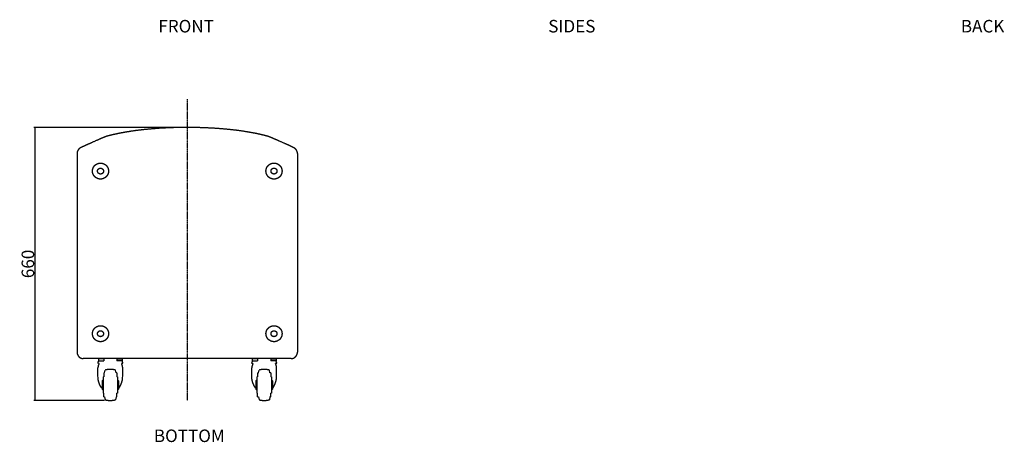
# Model space of a CAD drawing. Extents: x -1572 to 1022, y -1726 to 1003.
# Drawn here: x -1572 to 811, y -1726 to -704 of the extents above; entities that cross this region are included whole.
import ezdxf

# ---------------------------------------------------------------- set-up
doc = ezdxf.new("R2010")
doc.units = 0
doc.header["$LTSCALE"] = 25.4
doc.header["$PDMODE"] = 1
doc.header["$PDSIZE"] = -2
doc.linetypes.add('CENTER', pattern=[0.04, 0.025, -0.005, 0.005, -0.005])
doc.layers.get('0').update_dxf_attribs({"linetype": 'CONTINUOUS'})
doc.layers.get('DEFPOINTS').update_dxf_attribs({"linetype": 'CONTINUOUS'})
for name, color, linetype in [('CL', 7, 'CENTER'), ('DATA', 7, 'CONTINUOUS'), ('DIM', 7, 'CONTINUOUS')]:
    doc.layers.add(name, color=color, linetype=linetype)
doc.styles.add('ARIAL', font='txt', dxfattribs={"bigfont": 'Arial'})
doc.dimstyles.new('BT', dxfattribs={"dimtxt": 30.31684, "dimasz": 0.999939, "dimexe": 2, "dimexo": 15, "dimgap": 1, "dimtad": 1, "dimdec": 0, "dimtxsty": 'ARIAL', "dimblk": 'VW_EMPTYARROW', "dimblk1": 'VW_EMPTYARROW', "dimblk2": 'VW_EMPTYARROW', "dimcen": 0, "dimazin": 3, "dimtfac": 1, "dimtdec": 0, "dimtix": 1, "dimtofl": 0, "dimtmove": 0, "dimatfit": 3, "dimtolj": 1})

# ---------------------------------------------------------------- blocks, each defined once
blk = doc.blocks.new('____-2-1')
at = {"layer": 'DATA', "color": 0}
for p, q in [((-1166.2, -964.5), (-1166.2, -964.5)), ((-1360.6, -985.7), (-1363, -986.5)), ((-969.6, -986.5), (-971.9, -985.7)), ((-1432.9, -1027.2), (-1432.9, -1508.2)), ((-899.6, -1027.2), (-899.6, -1508.2)), ((-914.6, -1523.2), (-1417.9, -1523.2)), ((-1381.5, -1523.6), (-1381.5, -1528.6)), ((-1368.5, -1523.6), (-1381.5, -1523.6)), ((-1379, -1523.2), (-1379, -1523.6)), ((-1371, -1523.2), (-1371, -1523.6)), ((-1368.5, -1523.6), (-1368.5, -1528.6)), ((-1336.5, -1523.6), (-1336.5, -1528.6)), ((-1336.5, -1523.6), (-1323.5, -1523.6)), ((-1334, -1523.2), (-1334, -1523.6)), ((-1326, -1523.2), (-1326, -1523.6)), ((-1323.5, -1523.6), (-1323.5, -1528.6)), ((-1009, -1523.6), (-1009, -1528.6)), ((-996, -1523.6), (-1009, -1523.6)), ((-1006.5, -1523.2), (-1006.5, -1523.6)), ((-998.5, -1523.2), (-998.5, -1523.6)), ((-996, -1523.6), (-996, -1528.6)), ((-964, -1523.6), (-964, -1528.6)), ((-964, -1523.6), (-951, -1523.6)), ((-961.5, -1523.2), (-961.5, -1523.6)), ((-953.5, -1523.2), (-953.5, -1523.6)), ((-951, -1523.6), (-951, -1528.6)), ((-914.6, -1523.2), (-914.6, -1523.2)), ((-1380.5, -1535.1), (-1383, -1534.7)), ((-1382.6, -1564.6), (-1382.6, -1546.1)), ((-1381.5, -1528.6), (-1368.5, -1528.6)), ((-1380.5, -1535.1), (-1379.6, -1535.1)), ((-1323.5, -1528.6), (-1336.5, -1528.6)), ((-1324.4, -1535.1), (-1325.3, -1535.1)), ((-1324.4, -1535.1), (-1322, -1534.7)), ((-1322.3, -1564.6), (-1322.3, -1546.1)), ((-1008.1, -1535.1), (-1010.5, -1534.7)), ((-1010.2, -1564.6), (-1010.2, -1546.1)), ((-1009, -1528.6), (-996, -1528.6)), ((-1008.1, -1535.1), (-1007.2, -1535.1)), ((-951, -1528.6), (-964, -1528.6)), ((-952, -1535.1), (-952.9, -1535.1)), ((-952, -1535.1), (-949.5, -1534.7)), ((-949.9, -1564.6), (-949.9, -1546.1)), ((-1382.2, -1571), (-1382.6, -1564.6)), ((-1370, -1567.1), (-1370, -1607.1)), ((-1370, -1567.1), (-1368.5, -1567.1)), ((-1368.5, -1558.1), (-1368.5, -1567.1)), ((-1368.5, -1558.1), (-1366.5, -1558.1)), ((-1366.5, -1558.1), (-1365, -1551.3)), ((-1338.5, -1558.1), (-1340, -1551.3)), ((-1336.5, -1558.1), (-1338.5, -1558.1)), ((-1336.5, -1558.1), (-1336.5, -1567.1)), ((-1335, -1567.1), (-1336.5, -1567.1)), ((-1335, -1567.1), (-1335, -1607.1)), ((-1322.7, -1571), (-1322.3, -1564.6)), ((-1009.8, -1571), (-1010.2, -1564.6)), ((-997.5, -1567.1), (-997.5, -1607.1)), ((-997.5, -1567.1), (-996, -1567.1)), ((-996, -1558.1), (-996, -1567.1)), ((-996, -1558.1), (-994, -1558.1)), ((-994, -1558.1), (-992.5, -1551.3)), ((-966, -1558.1), (-967.5, -1551.3)), ((-964, -1558.1), (-966, -1558.1)), ((-964, -1558.1), (-964, -1567.1)), ((-962.5, -1567.1), (-964, -1567.1)), ((-962.5, -1567.1), (-962.5, -1607.1)), ((-950.3, -1571), (-949.9, -1564.6)), ((-1372.5, -1577.1), (-1370, -1574.6)), ((-1372.5, -1577.1), (-1372.5, -1597.1)), ((-1332.5, -1577.1), (-1335, -1574.6)), ((-1332.5, -1577.1), (-1332.5, -1597.1)), ((-1000, -1577.1), (-997.5, -1574.6)), ((-1000, -1577.1), (-1000, -1597.1)), ((-960, -1577.1), (-962.5, -1574.6)), ((-960, -1577.1), (-960, -1597.1)), ((-1372.5, -1597.1), (-1370, -1599.6)), ((-1370, -1607.1), (-1368.5, -1607.1)), ((-1368.5, -1616.1), (-1368.5, -1607.1)), ((-1368.5, -1616.1), (-1366.5, -1616.1)), ((-1366.5, -1616.1), (-1365, -1622.8)), ((-1338.5, -1616.1), (-1340, -1622.8)), ((-1336.5, -1616.1), (-1338.5, -1616.1)), ((-1335, -1607.1), (-1336.5, -1607.1)), ((-1336.5, -1616.1), (-1336.5, -1607.1)), ((-1332.5, -1597.1), (-1335, -1599.6)), ((-1000, -1597.1), (-997.5, -1599.6)), ((-997.5, -1607.1), (-996, -1607.1)), ((-996, -1616.1), (-996, -1607.1)), ((-996, -1616.1), (-994, -1616.1)), ((-994, -1616.1), (-992.5, -1622.8)), ((-966, -1616.1), (-967.5, -1622.8)), ((-964, -1616.1), (-966, -1616.1)), ((-962.5, -1607.1), (-964, -1607.1)), ((-964, -1616.1), (-964, -1607.1)), ((-960, -1597.1), (-962.5, -1599.6))]:
    blk.add_line(p, q, dxfattribs=at)
for points, knots in [([(-971.9, -985.7), (-973.7, -985.2), (-979.3, -983.8), (-986.8, -981.9), (-994.6, -980.2), (-1002.7, -978.5), (-1015.1, -976.2), (-1032.3, -973.4), (-1050.2, -971), (-1068.7, -969), (-1087.6, -967.4), (-1106.9, -966.1), (-1126.6, -965.2), (-1146.4, -964.6), (-1176.2, -964.3), (-1205.9, -965.2), (-1225.6, -966.1), (-1244.9, -967.4), (-1263.8, -969), (-1277.7, -970.5), (-1291.3, -972.2), (-1304.6, -974.1), (-1317.4, -976.2), (-1329.8, -978.5), (-1337.9, -980.2), (-1345.7, -981.9), (-1353.2, -983.8), (-1356.9, -984.8), (-1358.8, -985.2), (-1360.6, -985.7)], [0, 0, 0, 1, 2, 3, 4, 5, 6, 7, 8, 9, 10, 11, 12, 13, 14, 15, 16, 17, 18, 19, 20, 21, 22, 23, 24, 25, 26, 26, 27, 27, 27]), ([(-1362.9, -986.5), (-1364.2, -987), (-1366.6, -987.9), (-1369.4, -989.1), (-1372.5, -990.3), (-1375.7, -991.7), (-1379, -993.1), (-1384.2, -995.3), (-1393.9, -999.5), (-1401.9, -1003.1), (-1407, -1005.4), (-1412, -1007.7), (-1415.2, -1009.2), (-1418.1, -1010.6), (-1420.9, -1011.9), (-1423.2, -1013.1), (-1424.1, -1013.5), (-1424.3, -1013.6), (-1424.4, -1013.7)], [0, 0, 0, 1, 2, 3, 4, 5, 6, 7, 8, 9, 10, 11, 12, 13, 14, 15, 15, 16, 16, 16]), ([(-1360.6, -985.7), (-1360.6, -985.7), (-1361.8, -986), (-1362.9, -986.4), (-1362.9, -986.5), (-1362.9, -986.5)], [0, 0, 0, 1, 2, 2, 3, 3, 3]), ([(-969.5, -986.5), (-969.6, -986.5), (-970.7, -986), (-971.9, -985.7), (-971.9, -985.7), (-971.9, -985.7)], [0, 0, 0, 1, 2, 2, 3, 3, 3]), ([(-908.1, -1013.7), (-909.3, -1013.1), (-911.6, -1011.9), (-914.4, -1010.6), (-917.3, -1009.2), (-920.5, -1007.7), (-923.7, -1006.2), (-928.9, -1003.9), (-938.6, -999.5), (-946.6, -996), (-951.8, -993.8), (-956.8, -991.7), (-960, -990.3), (-963, -989.1), (-965.9, -987.9), (-968.3, -987), (-969.2, -986.6), (-969.4, -986.5), (-969.5, -986.5)], [0, 0, 0, 1, 2, 3, 4, 5, 6, 7, 8, 9, 10, 11, 12, 13, 14, 15, 15, 16, 16, 16]), ([(-1424.4, -1013.7), (-1424.8, -1013.8), (-1425.3, -1014.1), (-1425.8, -1014.3), (-1426.2, -1014.6), (-1426.6, -1014.9), (-1427.1, -1015.2), (-1427.5, -1015.6), (-1427.9, -1015.9), (-1428.3, -1016.3), (-1428.6, -1016.7), (-1429, -1017.1), (-1429.4, -1017.5), (-1429.7, -1017.9), (-1430, -1018.3), (-1430.4, -1018.8), (-1430.7, -1019.3), (-1430.9, -1019.7), (-1431.2, -1020.2), (-1431.4, -1020.7), (-1431.7, -1021.2), (-1431.9, -1021.7), (-1432.1, -1022.2), (-1432.3, -1022.7), (-1432.4, -1023.2), (-1432.6, -1023.7), (-1432.7, -1024.3), (-1432.8, -1024.8), (-1432.8, -1025.3), (-1432.9, -1025.8), (-1432.9, -1026.3), (-1432.9, -1026.8), (-1432.9, -1027.1), (-1432.9, -1027.1), (-1432.9, -1027.2)], [0, 0, 0, 1, 2, 3, 4, 5, 6, 7, 8, 9, 10, 11, 12, 13, 14, 15, 16, 17, 18, 19, 20, 21, 22, 23, 24, 25, 26, 27, 28, 29, 30, 31, 31, 32, 32, 32]), ([(-899.6, -1027.2), (-899.6, -1026.8), (-899.6, -1026.2), (-899.6, -1025.7), (-899.7, -1025.2), (-899.8, -1024.6), (-899.9, -1024.1), (-900, -1023.6), (-900.1, -1023.1), (-900.3, -1022.6), (-900.5, -1022.1), (-900.7, -1021.6), (-900.9, -1021.1), (-901.1, -1020.6), (-901.4, -1020.1), (-901.6, -1019.6), (-901.9, -1019.1), (-902.2, -1018.7), (-902.5, -1018.2), (-902.9, -1017.8), (-903.2, -1017.4), (-903.6, -1017), (-903.9, -1016.6), (-904.3, -1016.2), (-904.7, -1015.8), (-905.1, -1015.5), (-905.5, -1015.1), (-906, -1014.8), (-906.4, -1014.5), (-906.9, -1014.3), (-907.3, -1014), (-907.8, -1013.8), (-908, -1013.7), (-908, -1013.7), (-908.1, -1013.7)], [0, 0, 0, 1, 2, 3, 4, 5, 6, 7, 8, 9, 10, 11, 12, 13, 14, 15, 16, 17, 18, 19, 20, 21, 22, 23, 24, 25, 26, 27, 28, 29, 30, 31, 31, 32, 32, 32]), ([(-1356.8, -1070), (-1356.8, -1069.9), (-1356.8, -1069.4), (-1356.9, -1068.6), (-1357, -1067.5), (-1357.2, -1066), (-1357.6, -1064.6), (-1358, -1063.2), (-1358.6, -1061.8), (-1359.2, -1060.5), (-1360, -1059.3), (-1360.8, -1058.1), (-1361.7, -1057), (-1362.5, -1056.2), (-1363.3, -1055.5), (-1364.1, -1054.8), (-1365, -1054.1), (-1365.9, -1053.6), (-1366.8, -1053), (-1367.7, -1052.5), (-1368.7, -1052), (-1369.8, -1051.7), (-1370.8, -1051.3), (-1371.9, -1051), (-1373, -1050.8), (-1374.1, -1050.7), (-1374.9, -1050.6), (-1376, -1050.5), (-1377.2, -1050.6), (-1377.9, -1050.6), (-1378.7, -1050.7), (-1379.8, -1050.9), (-1381.3, -1051.2), (-1382.7, -1051.6), (-1384, -1052.2), (-1385.3, -1052.8), (-1386.6, -1053.5), (-1387.8, -1054.4), (-1388.9, -1055.3), (-1389.9, -1056.2), (-1390.7, -1057), (-1391.4, -1057.8), (-1392, -1058.7), (-1392.6, -1059.6), (-1393.2, -1060.5), (-1393.7, -1061.5), (-1394.1, -1062.5), (-1394.5, -1063.5), (-1394.8, -1064.6), (-1395.1, -1065.6), (-1395.3, -1066.7), (-1395.5, -1067.9), (-1395.6, -1069), (-1395.6, -1070.2), (-1395.6, -1071.3), (-1395.5, -1072.4), (-1395.2, -1073.9), (-1394.9, -1075.4), (-1394.4, -1076.7), (-1393.8, -1078.1), (-1393.2, -1079.4), (-1392.4, -1080.6), (-1391.6, -1081.8), (-1390.7, -1082.9), (-1389.9, -1083.7), (-1389.2, -1084.4), (-1388.3, -1085.1), (-1387.5, -1085.8), (-1386.6, -1086.4), (-1385.6, -1086.9), (-1384.7, -1087.4), (-1384, -1087.7), (-1383.3, -1088), (-1382.3, -1088.4), (-1381.1, -1088.8), (-1380.2, -1089), (-1379.1, -1089.2), (-1377.9, -1089.3), (-1377.2, -1089.3), (-1376, -1089.4), (-1374.9, -1089.3), (-1373.7, -1089.2), (-1372.3, -1089), (-1370.8, -1088.6), (-1369.4, -1088.1), (-1368.1, -1087.6), (-1366.8, -1086.9), (-1365.5, -1086.2), (-1364.4, -1085.3), (-1363.3, -1084.4), (-1362.5, -1083.7), (-1361.7, -1082.9), (-1361.1, -1082.1), (-1360.4, -1081.2), (-1359.8, -1080.3), (-1359.2, -1079.4), (-1358.7, -1078.4), (-1358.3, -1077.4), (-1357.9, -1076.4), (-1357.6, -1075.4), (-1357.3, -1074.3), (-1357.1, -1073.2), (-1356.9, -1072.1), (-1356.8, -1070.9), (-1356.8, -1070.2), (-1356.8, -1070.1), (-1356.8, -1070)], [0, 0, 0, 1, 2, 3, 4, 5, 6, 7, 8, 9, 10, 11, 12, 13, 14, 15, 16, 17, 18, 19, 20, 21, 22, 23, 24, 25, 26, 27, 28, 29, 30, 31, 32, 33, 34, 35, 36, 37, 38, 39, 40, 41, 42, 43, 44, 45, 46, 47, 48, 49, 50, 51, 52, 53, 54, 55, 56, 57, 58, 59, 60, 61, 62, 63, 64, 65, 66, 67, 68, 69, 70, 71, 72, 73, 74, 75, 76, 77, 78, 79, 80, 81, 82, 83, 84, 85, 86, 87, 88, 89, 90, 91, 92, 93, 94, 95, 96, 97, 98, 99, 100, 101, 102, 103, 103, 104, 104, 104]), ([(-1369, -1070), (-1369, -1069.7), (-1369.1, -1069.2), (-1369.1, -1068.8), (-1369.2, -1068.4), (-1369.3, -1068), (-1369.4, -1067.7), (-1369.5, -1067.3), (-1369.7, -1066.9), (-1369.9, -1066.6), (-1370.1, -1066.3), (-1370.3, -1065.9), (-1370.5, -1065.6), (-1370.7, -1065.3), (-1371, -1065.1), (-1371.2, -1064.8), (-1371.5, -1064.5), (-1371.8, -1064.3), (-1372.1, -1064.1), (-1372.4, -1063.9), (-1372.8, -1063.7), (-1373.1, -1063.5), (-1373.5, -1063.3), (-1373.8, -1063.2), (-1374.1, -1063.1), (-1374.5, -1063), (-1374.9, -1062.9), (-1375.3, -1062.8), (-1375.6, -1062.8), (-1376.1, -1062.8), (-1376.5, -1062.8), (-1376.9, -1062.8), (-1377.3, -1062.9), (-1377.7, -1062.9), (-1378, -1063), (-1378.4, -1063.1), (-1378.8, -1063.3), (-1379.1, -1063.4), (-1379.5, -1063.6), (-1379.8, -1063.8), (-1380.1, -1064), (-1380.5, -1064.2), (-1380.8, -1064.4), (-1381, -1064.7), (-1381.3, -1064.9), (-1381.6, -1065.2), (-1381.8, -1065.5), (-1382.1, -1065.8), (-1382.3, -1066.1), (-1382.5, -1066.4), (-1382.6, -1066.8), (-1382.8, -1067.1), (-1382.9, -1067.5), (-1383.1, -1067.8), (-1383.2, -1068.2), (-1383.3, -1068.6), (-1383.3, -1069), (-1383.4, -1069.4), (-1383.4, -1069.8), (-1383.4, -1070.2), (-1383.4, -1070.6), (-1383.3, -1071), (-1383.2, -1071.4), (-1383.1, -1071.8), (-1383, -1072.2), (-1382.9, -1072.5), (-1382.8, -1072.9), (-1382.6, -1073.2), (-1382.4, -1073.6), (-1382.2, -1073.9), (-1382, -1074.2), (-1381.8, -1074.5), (-1381.5, -1074.8), (-1381.2, -1075.1), (-1381, -1075.3), (-1380.7, -1075.6), (-1380.4, -1075.8), (-1380.1, -1076), (-1379.7, -1076.2), (-1379.4, -1076.4), (-1379, -1076.6), (-1378.7, -1076.7), (-1378.3, -1076.8), (-1377.9, -1076.9), (-1377.6, -1077), (-1377.2, -1077.1), (-1376.8, -1077.1), (-1376.4, -1077.1), (-1376, -1077.1), (-1375.5, -1077.1), (-1375.2, -1077.1), (-1374.8, -1077), (-1374.4, -1076.9), (-1374, -1076.8), (-1373.6, -1076.7), (-1373.3, -1076.5), (-1372.9, -1076.3), (-1372.6, -1076.2), (-1372.3, -1076), (-1372, -1075.7), (-1371.7, -1075.5), (-1371.4, -1075.3), (-1371.1, -1075), (-1370.8, -1074.7), (-1370.6, -1074.4), (-1370.4, -1074.1), (-1370.2, -1073.8), (-1370, -1073.5), (-1369.8, -1073.1), (-1369.6, -1072.8), (-1369.5, -1072.4), (-1369.3, -1072.1), (-1369.2, -1071.7), (-1369.2, -1071.3), (-1369.1, -1070.9), (-1369.1, -1070.5), (-1369, -1070.2), (-1369, -1070), (-1369, -1070), (-1369, -1070)], [0, 0, 0, 1, 2, 3, 4, 5, 6, 7, 8, 9, 10, 11, 12, 13, 14, 15, 16, 17, 18, 19, 20, 21, 22, 23, 24, 25, 26, 27, 28, 29, 30, 31, 32, 33, 34, 35, 36, 37, 38, 39, 40, 41, 42, 43, 44, 45, 46, 47, 48, 49, 50, 51, 52, 53, 54, 55, 56, 57, 58, 59, 60, 61, 62, 63, 64, 65, 66, 67, 68, 69, 70, 71, 72, 73, 74, 75, 76, 77, 78, 79, 80, 81, 82, 83, 84, 85, 86, 87, 88, 89, 90, 91, 92, 93, 94, 95, 96, 97, 98, 99, 100, 101, 102, 103, 104, 105, 106, 107, 108, 109, 110, 111, 112, 113, 114, 115, 116, 116, 117, 117, 117]), ([(-936.9, -1070), (-936.9, -1069.9), (-936.9, -1069.4), (-936.9, -1068.6), (-937, -1067.5), (-937.3, -1066), (-937.6, -1064.6), (-938.1, -1063.2), (-938.7, -1061.8), (-939.3, -1060.5), (-940.1, -1059.3), (-940.9, -1058.1), (-941.8, -1057), (-942.6, -1056.2), (-943.3, -1055.5), (-944.2, -1054.8), (-945, -1054.1), (-945.9, -1053.6), (-946.9, -1053), (-947.8, -1052.5), (-948.8, -1052), (-949.8, -1051.7), (-950.9, -1051.3), (-952, -1051), (-953.1, -1050.8), (-954.2, -1050.7), (-955.3, -1050.6), (-956.5, -1050.6), (-957.6, -1050.6), (-958.8, -1050.7), (-959.9, -1050.9), (-961.3, -1051.2), (-962.7, -1051.6), (-964.1, -1052.2), (-965.4, -1052.8), (-966.6, -1053.5), (-967.8, -1054.4), (-969, -1055.3), (-970, -1056.2), (-970.7, -1057), (-971.4, -1057.8), (-972.1, -1058.7), (-972.7, -1059.6), (-973.2, -1060.5), (-973.8, -1061.5), (-974.2, -1062.5), (-974.6, -1063.5), (-974.9, -1064.6), (-975.2, -1065.6), (-975.4, -1066.7), (-975.6, -1067.9), (-975.7, -1069), (-975.7, -1070.2), (-975.6, -1071.3), (-975.5, -1072.4), (-975.3, -1073.9), (-974.9, -1075.4), (-974.5, -1076.7), (-973.9, -1078.1), (-973.3, -1079.4), (-972.5, -1080.6), (-971.7, -1081.8), (-970.7, -1082.9), (-970, -1083.7), (-969.2, -1084.4), (-968.4, -1085.1), (-967.5, -1085.8), (-966.6, -1086.4), (-966, -1086.7), (-965.1, -1087.3), (-963.8, -1087.9), (-962.6, -1088.3), (-961.7, -1088.6), (-960.6, -1088.9), (-959.5, -1089.1), (-958.4, -1089.3), (-957.2, -1089.3), (-956.1, -1089.4), (-954.9, -1089.3), (-953.8, -1089.2), (-952.3, -1089), (-950.9, -1088.6), (-949.5, -1088.1), (-948.1, -1087.6), (-946.9, -1086.9), (-945.6, -1086.2), (-944.4, -1085.3), (-943.3, -1084.4), (-942.6, -1083.7), (-941.8, -1082.9), (-941.1, -1082.1), (-940.5, -1081.2), (-939.9, -1080.3), (-939.3, -1079.4), (-938.8, -1078.4), (-938.4, -1077.4), (-938, -1076.4), (-937.6, -1075.4), (-937.4, -1074.3), (-937.1, -1073.2), (-937, -1072.1), (-936.9, -1070.9), (-936.9, -1070.2), (-936.9, -1070.1), (-936.9, -1070)], [0, 0, 0, 1, 2, 3, 4, 5, 6, 7, 8, 9, 10, 11, 12, 13, 14, 15, 16, 17, 18, 19, 20, 21, 22, 23, 24, 25, 26, 27, 28, 29, 30, 31, 32, 33, 34, 35, 36, 37, 38, 39, 40, 41, 42, 43, 44, 45, 46, 47, 48, 49, 50, 51, 52, 53, 54, 55, 56, 57, 58, 59, 60, 61, 62, 63, 64, 65, 66, 67, 68, 69, 70, 71, 72, 73, 74, 75, 76, 77, 78, 79, 80, 81, 82, 83, 84, 85, 86, 87, 88, 89, 90, 91, 92, 93, 94, 95, 96, 97, 98, 99, 100, 101, 101, 102, 102, 102]), ([(-949.1, -1070), (-949.1, -1069.7), (-949.1, -1069.2), (-949.2, -1068.8), (-949.3, -1068.4), (-949.4, -1068), (-949.5, -1067.7), (-949.6, -1067.3), (-949.8, -1066.9), (-949.9, -1066.6), (-950.1, -1066.3), (-950.3, -1065.9), (-950.6, -1065.6), (-950.8, -1065.3), (-951, -1065.1), (-951.3, -1064.8), (-951.6, -1064.5), (-951.9, -1064.3), (-952.2, -1064.1), (-952.5, -1063.9), (-952.8, -1063.7), (-953.2, -1063.5), (-953.5, -1063.3), (-953.9, -1063.2), (-954.3, -1063.1), (-954.6, -1063), (-954.9, -1062.9), (-955.3, -1062.9), (-955.7, -1062.8), (-956.1, -1062.8), (-956.5, -1062.8), (-956.9, -1062.8), (-957.3, -1062.9), (-957.7, -1062.9), (-958.1, -1063), (-958.5, -1063.1), (-958.9, -1063.3), (-959.2, -1063.4), (-959.6, -1063.6), (-959.9, -1063.8), (-960.2, -1064), (-960.5, -1064.2), (-960.8, -1064.4), (-961.1, -1064.7), (-961.4, -1064.9), (-961.7, -1065.2), (-961.9, -1065.5), (-962.1, -1065.8), (-962.3, -1066.1), (-962.5, -1066.4), (-962.7, -1066.8), (-962.9, -1067.1), (-963, -1067.5), (-963.2, -1067.8), (-963.3, -1068.3), (-963.4, -1068.7), (-963.4, -1069.1), (-963.5, -1069.5), (-963.5, -1069.9), (-963.5, -1070.3), (-963.4, -1070.7), (-963.4, -1071.1), (-963.3, -1071.5), (-963.2, -1071.9), (-963.1, -1072.3), (-963, -1072.6), (-962.8, -1073), (-962.6, -1073.3), (-962.4, -1073.7), (-962.2, -1074), (-962, -1074.3), (-961.8, -1074.6), (-961.5, -1074.9), (-961.3, -1075.1), (-961, -1075.4), (-960.7, -1075.6), (-960.4, -1075.9), (-960.1, -1076.1), (-959.7, -1076.3), (-959.4, -1076.4), (-959, -1076.6), (-958.7, -1076.7), (-958.3, -1076.9), (-957.9, -1076.9), (-957.5, -1077), (-957.1, -1077.1), (-956.7, -1077.1), (-956.3, -1077.1), (-955.9, -1077.1), (-955.5, -1077.1), (-955.1, -1077), (-954.7, -1077), (-954.4, -1076.9), (-954, -1076.8), (-953.6, -1076.6), (-953.3, -1076.5), (-952.9, -1076.3), (-952.6, -1076.1), (-952.3, -1075.9), (-952, -1075.7), (-951.7, -1075.5), (-951.4, -1075.2), (-951.1, -1074.9), (-950.9, -1074.7), (-950.6, -1074.4), (-950.4, -1074.1), (-950.2, -1073.7), (-950, -1073.4), (-949.8, -1073.1), (-949.7, -1072.7), (-949.5, -1072.3), (-949.4, -1072), (-949.3, -1071.6), (-949.2, -1071.2), (-949.2, -1070.8), (-949.1, -1070.4), (-949.1, -1070.1), (-949.1, -1070), (-949.1, -1070), (-949.1, -1070)], [0, 0, 0, 1, 2, 3, 4, 5, 6, 7, 8, 9, 10, 11, 12, 13, 14, 15, 16, 17, 18, 19, 20, 21, 22, 23, 24, 25, 26, 27, 28, 29, 30, 31, 32, 33, 34, 35, 36, 37, 38, 39, 40, 41, 42, 43, 44, 45, 46, 47, 48, 49, 50, 51, 52, 53, 54, 55, 56, 57, 58, 59, 60, 61, 62, 63, 64, 65, 66, 67, 68, 69, 70, 71, 72, 73, 74, 75, 76, 77, 78, 79, 80, 81, 82, 83, 84, 85, 86, 87, 88, 89, 90, 91, 92, 93, 94, 95, 96, 97, 98, 99, 100, 101, 102, 103, 104, 105, 106, 107, 108, 109, 110, 111, 112, 113, 114, 115, 116, 116, 117, 117, 117]), ([(-1356.8, -1463.2), (-1356.8, -1463.1), (-1356.8, -1462.6), (-1356.9, -1461.9), (-1357, -1460.7), (-1357.2, -1459.2), (-1357.6, -1457.8), (-1358, -1456.4), (-1358.6, -1455.1), (-1359.2, -1453.8), (-1360, -1452.5), (-1360.8, -1451.4), (-1361.7, -1450.3), (-1362.5, -1449.5), (-1363.3, -1448.7), (-1364.1, -1448), (-1365, -1447.4), (-1365.9, -1446.8), (-1366.5, -1446.4), (-1367.4, -1445.9), (-1368.7, -1445.3), (-1369.9, -1444.8), (-1370.8, -1444.6), (-1371.9, -1444.3), (-1373, -1444.1), (-1374.1, -1443.9), (-1375.3, -1443.8), (-1376.4, -1443.8), (-1377.6, -1443.8), (-1378.7, -1443.9), (-1380.2, -1444.2), (-1381.6, -1444.5), (-1383, -1445), (-1384.3, -1445.6), (-1385.6, -1446.2), (-1386.9, -1447), (-1388, -1447.8), (-1389.2, -1448.7), (-1389.9, -1449.5), (-1390.7, -1450.3), (-1391.4, -1451.1), (-1392, -1451.9), (-1392.6, -1452.8), (-1393.2, -1453.8), (-1393.7, -1454.7), (-1394, -1455.4), (-1394.3, -1456.1), (-1394.6, -1457.1), (-1395, -1458.3), (-1395.2, -1459.2), (-1395.4, -1460.3), (-1395.5, -1461.5), (-1395.6, -1462.2), (-1395.6, -1463.4), (-1395.6, -1464.5), (-1395.5, -1465.7), (-1395.2, -1467.2), (-1394.9, -1468.6), (-1394.4, -1470), (-1393.8, -1471.3), (-1393.2, -1472.6), (-1392.4, -1473.9), (-1391.6, -1475), (-1390.7, -1476.1), (-1389.9, -1476.9), (-1389.2, -1477.7), (-1388.3, -1478.4), (-1387.5, -1479), (-1386.6, -1479.6), (-1385.6, -1480.2), (-1384.7, -1480.7), (-1384, -1481), (-1383.3, -1481.2), (-1382.3, -1481.6), (-1381.1, -1482), (-1380.2, -1482.2), (-1379.1, -1482.4), (-1377.9, -1482.5), (-1377.2, -1482.6), (-1376, -1482.6), (-1374.9, -1482.6), (-1373.7, -1482.5), (-1372.3, -1482.2), (-1370.8, -1481.9), (-1369.4, -1481.4), (-1368.1, -1480.8), (-1366.8, -1480.2), (-1365.5, -1479.4), (-1364.4, -1478.6), (-1363.3, -1477.7), (-1362.5, -1476.9), (-1361.7, -1476.1), (-1361.1, -1475.3), (-1360.4, -1474.5), (-1359.8, -1473.6), (-1359.2, -1472.6), (-1358.7, -1471.7), (-1358.3, -1470.7), (-1357.9, -1469.6), (-1357.6, -1468.6), (-1357.3, -1467.5), (-1357.1, -1466.4), (-1356.9, -1465.3), (-1356.8, -1464.2), (-1356.8, -1463.4), (-1356.8, -1463.3), (-1356.8, -1463.2)], [0, 0, 0, 1, 2, 3, 4, 5, 6, 7, 8, 9, 10, 11, 12, 13, 14, 15, 16, 17, 18, 19, 20, 21, 22, 23, 24, 25, 26, 27, 28, 29, 30, 31, 32, 33, 34, 35, 36, 37, 38, 39, 40, 41, 42, 43, 44, 45, 46, 47, 48, 49, 50, 51, 52, 53, 54, 55, 56, 57, 58, 59, 60, 61, 62, 63, 64, 65, 66, 67, 68, 69, 70, 71, 72, 73, 74, 75, 76, 77, 78, 79, 80, 81, 82, 83, 84, 85, 86, 87, 88, 89, 90, 91, 92, 93, 94, 95, 96, 97, 98, 99, 100, 101, 102, 103, 103, 104, 104, 104]), ([(-936.9, -1463.2), (-936.9, -1463.1), (-936.9, -1462.6), (-936.9, -1461.9), (-937, -1460.7), (-937.3, -1459.2), (-937.6, -1457.8), (-938.1, -1456.4), (-938.7, -1455.1), (-939.3, -1453.8), (-940.1, -1452.5), (-940.9, -1451.4), (-941.8, -1450.3), (-942.6, -1449.5), (-943.3, -1448.7), (-944.2, -1448), (-945, -1447.4), (-945.9, -1446.8), (-946.9, -1446.2), (-947.8, -1445.7), (-948.5, -1445.4), (-949.2, -1445.1), (-950.2, -1444.8), (-951.4, -1444.4), (-952.3, -1444.2), (-953.4, -1444), (-954.6, -1443.9), (-955.3, -1443.8), (-956.5, -1443.8), (-957.6, -1443.8), (-958.8, -1443.9), (-960.2, -1444.2), (-961.7, -1444.5), (-963.1, -1445), (-964.4, -1445.6), (-965.7, -1446.2), (-966.9, -1447), (-968.1, -1447.8), (-969.2, -1448.7), (-970, -1449.5), (-970.7, -1450.3), (-971.4, -1451.1), (-972.1, -1451.9), (-972.7, -1452.8), (-973.3, -1453.8), (-973.7, -1454.7), (-974, -1455.4), (-974.3, -1456.1), (-974.7, -1457.1), (-975.1, -1458.3), (-975.3, -1459.2), (-975.5, -1460.3), (-975.6, -1461.5), (-975.7, -1462.2), (-975.7, -1463.4), (-975.6, -1464.5), (-975.5, -1465.7), (-975.3, -1467.2), (-974.9, -1468.6), (-974.5, -1470), (-973.9, -1471.3), (-973.3, -1472.6), (-972.5, -1473.9), (-971.7, -1475), (-970.7, -1476.1), (-970, -1476.9), (-969.2, -1477.7), (-968.4, -1478.4), (-967.5, -1479), (-966.6, -1479.6), (-966, -1480), (-965.1, -1480.5), (-963.8, -1481.1), (-962.6, -1481.6), (-961.7, -1481.8), (-960.6, -1482.1), (-959.5, -1482.3), (-958.4, -1482.5), (-957.2, -1482.6), (-956.1, -1482.6), (-954.9, -1482.6), (-953.8, -1482.5), (-952.3, -1482.2), (-950.9, -1481.9), (-949.5, -1481.4), (-948.1, -1480.8), (-946.9, -1480.2), (-945.6, -1479.4), (-944.4, -1478.6), (-943.3, -1477.7), (-942.6, -1476.9), (-941.8, -1476.1), (-941.1, -1475.3), (-940.5, -1474.5), (-939.9, -1473.6), (-939.3, -1472.6), (-938.8, -1471.7), (-938.4, -1470.7), (-938, -1469.6), (-937.6, -1468.6), (-937.4, -1467.5), (-937.1, -1466.4), (-937, -1465.3), (-936.9, -1464.2), (-936.9, -1463.4), (-936.9, -1463.3), (-936.9, -1463.2)], [0, 0, 0, 1, 2, 3, 4, 5, 6, 7, 8, 9, 10, 11, 12, 13, 14, 15, 16, 17, 18, 19, 20, 21, 22, 23, 24, 25, 26, 27, 28, 29, 30, 31, 32, 33, 34, 35, 36, 37, 38, 39, 40, 41, 42, 43, 44, 45, 46, 47, 48, 49, 50, 51, 52, 53, 54, 55, 56, 57, 58, 59, 60, 61, 62, 63, 64, 65, 66, 67, 68, 69, 70, 71, 72, 73, 74, 75, 76, 77, 78, 79, 80, 81, 82, 83, 84, 85, 86, 87, 88, 89, 90, 91, 92, 93, 94, 95, 96, 97, 98, 99, 100, 101, 102, 103, 103, 104, 104, 104]), ([(-1369, -1463.2), (-1369, -1462.9), (-1369.1, -1462.4), (-1369.1, -1462), (-1369.2, -1461.7), (-1369.3, -1461.3), (-1369.4, -1460.9), (-1369.5, -1460.5), (-1369.7, -1460.2), (-1369.9, -1459.8), (-1370.1, -1459.5), (-1370.3, -1459.2), (-1370.5, -1458.9), (-1370.7, -1458.6), (-1371, -1458.3), (-1371.2, -1458), (-1371.5, -1457.8), (-1371.8, -1457.5), (-1372.1, -1457.3), (-1372.4, -1457.1), (-1372.8, -1456.9), (-1373.1, -1456.7), (-1373.5, -1456.6), (-1373.8, -1456.4), (-1374.1, -1456.3), (-1374.5, -1456.2), (-1374.9, -1456.1), (-1375.3, -1456.1), (-1375.6, -1456), (-1376.1, -1456), (-1376.5, -1456), (-1376.9, -1456.1), (-1377.3, -1456.1), (-1377.7, -1456.2), (-1378, -1456.3), (-1378.4, -1456.4), (-1378.8, -1456.5), (-1379.1, -1456.6), (-1379.5, -1456.8), (-1379.8, -1457), (-1380.1, -1457.2), (-1380.5, -1457.4), (-1380.8, -1457.6), (-1381, -1457.9), (-1381.3, -1458.2), (-1381.6, -1458.4), (-1381.8, -1458.7), (-1382.1, -1459), (-1382.3, -1459.3), (-1382.5, -1459.7), (-1382.6, -1460), (-1382.8, -1460.4), (-1382.9, -1460.7), (-1383.1, -1461.1), (-1383.2, -1461.6), (-1383.3, -1461.9), (-1383.3, -1462.3), (-1383.4, -1462.7), (-1383.4, -1463.1), (-1383.4, -1463.6), (-1383.3, -1464), (-1383.3, -1464.3), (-1383.2, -1464.7), (-1383.1, -1465.1), (-1383, -1465.5), (-1382.9, -1465.9), (-1382.7, -1466.2), (-1382.6, -1466.6), (-1382.4, -1466.9), (-1382.2, -1467.2), (-1381.9, -1467.5), (-1381.7, -1467.8), (-1381.4, -1468.1), (-1381.2, -1468.4), (-1380.9, -1468.6), (-1380.6, -1468.9), (-1380.3, -1469.1), (-1380, -1469.3), (-1379.6, -1469.5), (-1379.3, -1469.7), (-1379, -1469.8), (-1378.6, -1470), (-1378.3, -1470.1), (-1377.9, -1470.2), (-1377.6, -1470.2), (-1377.2, -1470.3), (-1376.8, -1470.3), (-1376.4, -1470.4), (-1376, -1470.4), (-1375.5, -1470.3), (-1375.2, -1470.3), (-1374.8, -1470.2), (-1374.4, -1470.1), (-1374, -1470), (-1373.6, -1469.9), (-1373.3, -1469.7), (-1372.9, -1469.6), (-1372.6, -1469.4), (-1372.3, -1469.2), (-1372, -1469), (-1371.7, -1468.7), (-1371.4, -1468.5), (-1371.1, -1468.2), (-1370.8, -1468), (-1370.6, -1467.7), (-1370.4, -1467.4), (-1370.2, -1467), (-1370, -1466.7), (-1369.8, -1466.4), (-1369.6, -1466), (-1369.5, -1465.7), (-1369.3, -1465.3), (-1369.2, -1464.9), (-1369.2, -1464.5), (-1369.1, -1464.2), (-1369.1, -1463.8), (-1369, -1463.4), (-1369, -1463.2), (-1369, -1463.2), (-1369, -1463.2)], [0, 0, 0, 1, 2, 3, 4, 5, 6, 7, 8, 9, 10, 11, 12, 13, 14, 15, 16, 17, 18, 19, 20, 21, 22, 23, 24, 25, 26, 27, 28, 29, 30, 31, 32, 33, 34, 35, 36, 37, 38, 39, 40, 41, 42, 43, 44, 45, 46, 47, 48, 49, 50, 51, 52, 53, 54, 55, 56, 57, 58, 59, 60, 61, 62, 63, 64, 65, 66, 67, 68, 69, 70, 71, 72, 73, 74, 75, 76, 77, 78, 79, 80, 81, 82, 83, 84, 85, 86, 87, 88, 89, 90, 91, 92, 93, 94, 95, 96, 97, 98, 99, 100, 101, 102, 103, 104, 105, 106, 107, 108, 109, 110, 111, 112, 113, 114, 115, 116, 116, 117, 117, 117]), ([(-949.1, -1463.2), (-949.1, -1462.9), (-949.1, -1462.4), (-949.2, -1462), (-949.3, -1461.7), (-949.4, -1461.3), (-949.5, -1460.9), (-949.6, -1460.5), (-949.8, -1460.2), (-949.9, -1459.8), (-950.1, -1459.5), (-950.3, -1459.2), (-950.6, -1458.9), (-950.8, -1458.6), (-951, -1458.3), (-951.3, -1458), (-951.6, -1457.8), (-951.9, -1457.5), (-952.2, -1457.3), (-952.5, -1457.1), (-952.8, -1456.9), (-953.2, -1456.7), (-953.5, -1456.6), (-953.9, -1456.4), (-954.3, -1456.3), (-954.6, -1456.2), (-954.9, -1456.2), (-955.3, -1456.1), (-955.7, -1456), (-956.1, -1456), (-956.5, -1456), (-956.9, -1456.1), (-957.3, -1456.1), (-957.7, -1456.2), (-958.1, -1456.3), (-958.5, -1456.4), (-958.9, -1456.5), (-959.2, -1456.6), (-959.6, -1456.8), (-959.9, -1457), (-960.2, -1457.2), (-960.5, -1457.4), (-960.8, -1457.6), (-961.1, -1457.9), (-961.4, -1458.2), (-961.7, -1458.4), (-961.9, -1458.7), (-962.1, -1459), (-962.3, -1459.3), (-962.5, -1459.7), (-962.7, -1460), (-962.9, -1460.4), (-963, -1460.7), (-963.2, -1461.1), (-963.3, -1461.5), (-963.3, -1461.8), (-963.4, -1462.2), (-963.4, -1462.6), (-963.5, -1463), (-963.5, -1463.4), (-963.4, -1463.9), (-963.4, -1464.3), (-963.3, -1464.6), (-963.2, -1465), (-963.1, -1465.4), (-963, -1465.8), (-962.8, -1466.1), (-962.7, -1466.5), (-962.5, -1466.8), (-962.3, -1467.1), (-962.1, -1467.4), (-961.8, -1467.7), (-961.6, -1468), (-961.3, -1468.3), (-961.1, -1468.6), (-960.8, -1468.8), (-960.5, -1469), (-960.1, -1469.2), (-959.8, -1469.4), (-959.5, -1469.6), (-959.1, -1469.8), (-958.8, -1469.9), (-958.4, -1470.1), (-958, -1470.2), (-957.6, -1470.2), (-957.2, -1470.3), (-956.8, -1470.3), (-956.4, -1470.4), (-956, -1470.4), (-955.6, -1470.3), (-955.2, -1470.3), (-954.8, -1470.2), (-954.5, -1470.1), (-954.1, -1470), (-953.7, -1469.9), (-953.4, -1469.7), (-953, -1469.6), (-952.7, -1469.4), (-952.4, -1469.2), (-952, -1469), (-951.7, -1468.7), (-951.5, -1468.5), (-951.2, -1468.2), (-950.9, -1468), (-950.7, -1467.7), (-950.4, -1467.4), (-950.2, -1467), (-950, -1466.7), (-949.9, -1466.4), (-949.7, -1466), (-949.5, -1465.7), (-949.4, -1465.3), (-949.3, -1464.9), (-949.2, -1464.5), (-949.2, -1464.2), (-949.1, -1463.8), (-949.1, -1463.4), (-949.1, -1463.2), (-949.1, -1463.2), (-949.1, -1463.2)], [0, 0, 0, 1, 2, 3, 4, 5, 6, 7, 8, 9, 10, 11, 12, 13, 14, 15, 16, 17, 18, 19, 20, 21, 22, 23, 24, 25, 26, 27, 28, 29, 30, 31, 32, 33, 34, 35, 36, 37, 38, 39, 40, 41, 42, 43, 44, 45, 46, 47, 48, 49, 50, 51, 52, 53, 54, 55, 56, 57, 58, 59, 60, 61, 62, 63, 64, 65, 66, 67, 68, 69, 70, 71, 72, 73, 74, 75, 76, 77, 78, 79, 80, 81, 82, 83, 84, 85, 86, 87, 88, 89, 90, 91, 92, 93, 94, 95, 96, 97, 98, 99, 100, 101, 102, 103, 104, 105, 106, 107, 108, 109, 110, 111, 112, 113, 114, 115, 116, 116, 117, 117, 117]), ([(-1432.9, -1508.2), (-1432.9, -1508.2), (-1432.9, -1508.6), (-1432.9, -1509.4), (-1432.8, -1510.2), (-1432.6, -1511.1), (-1432.5, -1511.9), (-1432.2, -1512.7), (-1432, -1513.5), (-1431.7, -1514.2), (-1431.3, -1515), (-1430.9, -1515.7), (-1430.5, -1516.4), (-1430, -1517), (-1429.5, -1517.7), (-1429, -1518.3), (-1428.6, -1518.7), (-1428.2, -1519.1), (-1427.7, -1519.6), (-1427.2, -1519.9), (-1426.8, -1520.3), (-1426.3, -1520.7), (-1425.7, -1521), (-1425.2, -1521.3), (-1424.7, -1521.6), (-1424.1, -1521.9), (-1423.6, -1522.1), (-1423, -1522.3), (-1422.4, -1522.5), (-1421.8, -1522.7), (-1421.2, -1522.8), (-1420.6, -1523), (-1419.9, -1523.1), (-1419.3, -1523.1), (-1418.7, -1523.2), (-1418.2, -1523.2), (-1418, -1523.2), (-1418, -1523.2), (-1417.9, -1523.2)], [0, 0, 0, 1, 2, 3, 4, 5, 6, 7, 8, 9, 10, 11, 12, 13, 14, 15, 16, 17, 18, 19, 20, 21, 22, 23, 24, 25, 26, 27, 28, 29, 30, 31, 32, 33, 34, 35, 35, 36, 36, 36]), ([(-914.6, -1523.2), (-914.2, -1523.2), (-913.6, -1523.2), (-913, -1523.1), (-912.5, -1523.1), (-911.9, -1523), (-911.4, -1522.9), (-910.8, -1522.8), (-910.3, -1522.6), (-909.8, -1522.4), (-909.2, -1522.2), (-908.7, -1522), (-908.2, -1521.8), (-907.7, -1521.5), (-907.2, -1521.2), (-906.7, -1520.9), (-906.2, -1520.6), (-905.7, -1520.3), (-905.3, -1519.9), (-904.8, -1519.6), (-904.4, -1519.2), (-904, -1518.8), (-903.6, -1518.4), (-903.2, -1518), (-902.8, -1517.6), (-902.5, -1517.1), (-902.2, -1516.7), (-901.9, -1516.2), (-901.6, -1515.7), (-901.3, -1515.2), (-901.1, -1514.8), (-900.9, -1514.4), (-900.9, -1514.2), (-900.9, -1514.2), (-900.8, -1514.2)], [0, 0, 0, 1, 2, 3, 4, 5, 6, 7, 8, 9, 10, 11, 12, 13, 14, 15, 16, 17, 18, 19, 20, 21, 22, 23, 24, 25, 26, 27, 28, 29, 30, 31, 31, 32, 32, 32]), ([(-900.8, -1514.2), (-900.8, -1514.1), (-900.6, -1513.7), (-899.8, -1511.3), (-899.6, -1508.7), (-899.6, -1508.3), (-899.6, -1508.2), (-899.6, -1508.2)], [0, 0, 0, 1, 2, 3, 4, 4, 5, 5, 5]), ([(-1380.7, -1528.6), (-1380.7, -1528.6), (-1381, -1529), (-1382.3, -1531.5), (-1382.9, -1534.2), (-1382.9, -1534.6), (-1382.9, -1534.6), (-1383, -1534.7)], [0, 0, 0, 1, 2, 3, 4, 4, 5, 5, 5]), ([(-1379.6, -1535.1), (-1379.7, -1535.2), (-1380.1, -1535.9), (-1381.4, -1539.3), (-1382.3, -1543.3), (-1382.5, -1545.1), (-1382.6, -1545.9), (-1382.6, -1546), (-1382.6, -1546.1)], [0, 0, 0, 1, 2, 3, 4, 5, 5, 6, 6, 6]), ([(-1322.3, -1546.1), (-1322.3, -1546), (-1322.4, -1545.1), (-1323, -1541.5), (-1324.2, -1537.7), (-1324.9, -1535.9), (-1325.2, -1535.3), (-1325.2, -1535.2), (-1325.3, -1535.1)], [0, 0, 0, 1, 2, 3, 4, 5, 5, 6, 6, 6]), ([(-1322, -1534.7), (-1322, -1534.6), (-1322, -1534.1), (-1322.6, -1531.5), (-1324, -1529), (-1324.2, -1528.7), (-1324.2, -1528.6), (-1324.3, -1528.6)], [0, 0, 0, 1, 2, 3, 4, 4, 5, 5, 5]), ([(-1008.2, -1528.6), (-1008.3, -1528.6), (-1008.5, -1529), (-1009.5, -1530.9), (-1010.4, -1533.5), (-1010.5, -1534.6), (-1010.5, -1534.6), (-1010.5, -1534.7)], [0, 0, 0, 1, 2, 3, 4, 4, 5, 5, 5]), ([(-1007.2, -1535.1), (-1007.3, -1535.2), (-1007.6, -1535.9), (-1008.9, -1539.3), (-1009.8, -1543.3), (-1010.1, -1545.1), (-1010.2, -1545.9), (-1010.2, -1546), (-1010.2, -1546.1)], [0, 0, 0, 1, 2, 3, 4, 5, 5, 6, 6, 6]), ([(-949.9, -1546.1), (-949.9, -1546), (-950, -1545.1), (-950.7, -1540.4), (-952.4, -1535.9), (-952.8, -1535.3), (-952.8, -1535.2), (-952.9, -1535.1)], [0, 0, 0, 1, 2, 3, 4, 4, 5, 5, 5]), ([(-949.5, -1534.7), (-949.5, -1534.6), (-949.6, -1534.1), (-950.2, -1531.5), (-951.5, -1529), (-951.8, -1528.7), (-951.8, -1528.6), (-951.8, -1528.6)], [0, 0, 0, 1, 2, 3, 4, 4, 5, 5, 5]), ([(-1372.5, -1595.3), (-1372.5, -1595.3), (-1372.8, -1595), (-1373.2, -1594.5), (-1373.6, -1594), (-1374.1, -1593.3), (-1374.6, -1592.6), (-1375.1, -1591.8), (-1375.6, -1591), (-1376.1, -1590.2), (-1376.6, -1589.3), (-1377.1, -1588.4), (-1377.5, -1587.5), (-1378, -1586.5), (-1378.6, -1585.1), (-1379.4, -1583.1), (-1379.9, -1581.6), (-1380.3, -1580.5), (-1380.6, -1579.5), (-1380.9, -1578.5), (-1381.1, -1577.5), (-1381.4, -1576.5), (-1381.6, -1575.4), (-1381.8, -1574.5), (-1382, -1573.5), (-1382.1, -1572.8), (-1382.1, -1572), (-1382.2, -1571.3), (-1382.2, -1571.1), (-1382.2, -1571.1), (-1382.2, -1571)], [0, 0, 0, 1, 2, 3, 4, 5, 6, 7, 8, 9, 10, 11, 12, 13, 14, 15, 16, 17, 18, 19, 20, 21, 22, 23, 24, 25, 26, 27, 27, 28, 28, 28]), ([(-1340, -1551.3), (-1340.4, -1551.2), (-1341.2, -1550.9), (-1342, -1550.7), (-1342.9, -1550.5), (-1343.8, -1550.3), (-1344.7, -1550.2), (-1345.6, -1550), (-1346.6, -1549.9), (-1347.6, -1549.8), (-1348.6, -1549.7), (-1350.1, -1549.6), (-1352.1, -1549.6), (-1353.6, -1549.6), (-1354.6, -1549.6), (-1355.6, -1549.7), (-1356.6, -1549.7), (-1357.6, -1549.8), (-1358.6, -1549.9), (-1359.5, -1550.1), (-1360.4, -1550.2), (-1361.4, -1550.4), (-1362, -1550.5), (-1362.7, -1550.7), (-1363.3, -1550.8), (-1363.9, -1551), (-1364.6, -1551.2), (-1364.9, -1551.3), (-1364.9, -1551.3), (-1365, -1551.3)], [0, 0, 0, 1, 2, 3, 4, 5, 6, 7, 8, 9, 10, 11, 12, 13, 14, 15, 16, 17, 18, 19, 20, 21, 22, 23, 24, 25, 26, 26, 27, 27, 27]), ([(-1332.5, -1595.3), (-1332.4, -1595.3), (-1332.1, -1595), (-1331.7, -1594.5), (-1331.3, -1594), (-1330.8, -1593.3), (-1330.3, -1592.6), (-1329.8, -1591.8), (-1329.3, -1591), (-1328.8, -1590.2), (-1328.3, -1589.3), (-1327.9, -1588.4), (-1327.4, -1587.5), (-1327, -1586.5), (-1326.3, -1585.1), (-1325.5, -1583.1), (-1325, -1581.5), (-1324.7, -1580.5), (-1324.3, -1579.5), (-1324.1, -1578.5), (-1323.8, -1577.5), (-1323.5, -1576.4), (-1323.3, -1575.4), (-1323.1, -1574.5), (-1323, -1573.5), (-1322.9, -1572.7), (-1322.8, -1572), (-1322.7, -1571.3), (-1322.7, -1571.1), (-1322.7, -1571), (-1322.7, -1571)], [0, 0, 0, 1, 2, 3, 4, 5, 6, 7, 8, 9, 10, 11, 12, 13, 14, 15, 16, 17, 18, 19, 20, 21, 22, 23, 24, 25, 26, 27, 27, 28, 28, 28]), ([(-1000, -1595.3), (-1000.1, -1595.3), (-1000.4, -1595), (-1000.8, -1594.5), (-1001.2, -1594), (-1001.7, -1593.3), (-1002.2, -1592.6), (-1002.7, -1591.8), (-1003.2, -1591), (-1003.7, -1590.2), (-1004.2, -1589.3), (-1004.6, -1588.4), (-1005.1, -1587.5), (-1005.5, -1586.5), (-1006.2, -1585.1), (-1007, -1583.1), (-1007.5, -1581.5), (-1007.8, -1580.5), (-1008.2, -1579.5), (-1008.5, -1578.5), (-1008.7, -1577.5), (-1009, -1576.4), (-1009.2, -1575.4), (-1009.4, -1574.5), (-1009.5, -1573.5), (-1009.6, -1572.7), (-1009.7, -1572), (-1009.8, -1571.3), (-1009.8, -1571.1), (-1009.8, -1571), (-1009.8, -1571)], [0, 0, 0, 1, 2, 3, 4, 5, 6, 7, 8, 9, 10, 11, 12, 13, 14, 15, 16, 17, 18, 19, 20, 21, 22, 23, 24, 25, 26, 27, 27, 28, 28, 28]), ([(-967.5, -1551.3), (-968, -1551.2), (-968.8, -1550.9), (-969.6, -1550.7), (-970.5, -1550.5), (-971.4, -1550.3), (-972.3, -1550.2), (-973.2, -1550), (-974.2, -1549.9), (-975.1, -1549.8), (-976.1, -1549.7), (-977.6, -1549.6), (-979.7, -1549.6), (-981.2, -1549.6), (-982.2, -1549.6), (-983.2, -1549.7), (-984.2, -1549.7), (-985.2, -1549.8), (-986.1, -1549.9), (-987.1, -1550.1), (-988, -1550.2), (-988.9, -1550.4), (-989.6, -1550.5), (-990.2, -1550.7), (-990.9, -1550.8), (-991.5, -1551), (-992.2, -1551.2), (-992.4, -1551.3), (-992.5, -1551.3), (-992.5, -1551.3)], [0, 0, 0, 1, 2, 3, 4, 5, 6, 7, 8, 9, 10, 11, 12, 13, 14, 15, 16, 17, 18, 19, 20, 21, 22, 23, 24, 25, 26, 26, 27, 27, 27]), ([(-960, -1595.3), (-960, -1595.3), (-959.7, -1595), (-959.3, -1594.5), (-958.9, -1594), (-958.4, -1593.3), (-957.9, -1592.6), (-957.4, -1591.8), (-956.9, -1591), (-956.4, -1590.2), (-955.9, -1589.3), (-955.4, -1588.4), (-955, -1587.5), (-954.5, -1586.5), (-953.9, -1585.1), (-953.1, -1583.1), (-952.6, -1581.5), (-952.2, -1580.5), (-951.9, -1579.5), (-951.6, -1578.5), (-951.3, -1577.5), (-951.1, -1576.4), (-950.9, -1575.4), (-950.7, -1574.5), (-950.5, -1573.5), (-950.4, -1572.7), (-950.3, -1572), (-950.3, -1571.3), (-950.3, -1571.1), (-950.3, -1571), (-950.3, -1571)], [0, 0, 0, 1, 2, 3, 4, 5, 6, 7, 8, 9, 10, 11, 12, 13, 14, 15, 16, 17, 18, 19, 20, 21, 22, 23, 24, 25, 26, 27, 27, 28, 28, 28]), ([(-1365, -1622.8), (-1364.6, -1622.9), (-1363.9, -1623.1), (-1363.1, -1623.4), (-1362.2, -1623.6), (-1361.4, -1623.8), (-1360.4, -1623.9), (-1359.5, -1624.1), (-1358.6, -1624.2), (-1357.6, -1624.3), (-1356.6, -1624.4), (-1355.6, -1624.5), (-1354.1, -1624.6), (-1352.1, -1624.6), (-1350.6, -1624.5), (-1349.6, -1624.5), (-1348.6, -1624.4), (-1347.6, -1624.3), (-1346.6, -1624.2), (-1345.6, -1624.1), (-1344.7, -1624), (-1343.8, -1623.8), (-1343.1, -1623.7), (-1342.5, -1623.5), (-1341.8, -1623.4), (-1341.2, -1623.2), (-1340.6, -1623), (-1340.2, -1622.9), (-1340.1, -1622.8), (-1340, -1622.8), (-1340, -1622.8)], [0, 0, 0, 1, 2, 3, 4, 5, 6, 7, 8, 9, 10, 11, 12, 13, 14, 15, 16, 17, 18, 19, 20, 21, 22, 23, 24, 25, 26, 27, 27, 28, 28, 28]), ([(-992.5, -1622.8), (-992.2, -1622.9), (-991.5, -1623.1), (-990.7, -1623.4), (-989.8, -1623.6), (-988.9, -1623.8), (-988, -1623.9), (-987.1, -1624.1), (-986.1, -1624.2), (-985.2, -1624.3), (-984.2, -1624.4), (-983.2, -1624.5), (-981.7, -1624.6), (-979.7, -1624.6), (-978.1, -1624.5), (-977.1, -1624.5), (-976.1, -1624.4), (-975.1, -1624.3), (-974.2, -1624.2), (-973.2, -1624.1), (-972.3, -1624), (-971.4, -1623.8), (-970.7, -1623.7), (-970.1, -1623.5), (-969.4, -1623.4), (-968.8, -1623.2), (-968.2, -1623), (-967.8, -1622.9), (-967.6, -1622.8), (-967.6, -1622.8), (-967.5, -1622.8)], [0, 0, 0, 1, 2, 3, 4, 5, 6, 7, 8, 9, 10, 11, 12, 13, 14, 15, 16, 17, 18, 19, 20, 21, 22, 23, 24, 25, 26, 27, 27, 28, 28, 28])]:
    blk.add_open_spline(points, degree=2, knots=knots, dxfattribs=at)
blk = doc.blocks.new('VW_EMPTYARROW')
at = {"color": 0, "linetype": 'BYBLOCK'}
blk.add_line((0, 0), (-1, 0), dxfattribs=at)
at = {"color": 0, "linetype": 'CONTINUOUS', "flags": 128}
blk.add_lwpolyline([(-1, 0.3), (0, 0), (-1, -0.3)], dxfattribs=at)
blk = doc.blocks.new('*D10')
at = {"layer": 'DEFPOINTS', "color": 0}
for p in [(-1166.2, -964.5), (-1535.5, -1624.6), (-1351.3, -1624.6)]:
    blk.add_point(p, dxfattribs=at)
at = {"layer": 'DIM', "color": 0, "linetype": 'CONTINUOUS'}
for p, q in [((-1181.2, -964.5), (-1537.5, -964.5)), ((-1535.5, -965.5), (-1535.5, -1623.6)), ((-1366.3, -1624.6), (-1537.5, -1624.6))]:
    blk.add_line(p, q, dxfattribs=at)
at = {"layer": 'DIM', "color": 0, "xscale": 0.9999389648437499, "yscale": 0.9999389648437499, "zscale": 0.9999389648437499}
for p, rotation in [((-1535.5, -964.5), 90), ((-1535.5, -1624.6), 270)]:
    blk.add_blockref('VW_EMPTYARROW', p, dxfattribs=dict(at, rotation=rotation))
at = {"layer": 'DIM', "color": 0, "insert": (-1552, -1294.5), "char_height": 30.32, "attachment_point": 5, "rotation": 90, "style": 'ARIAL'}
blk.add_mtext('\\A1;660', dxfattribs=at)

msp = doc.modelspace()

# ---------------------------------------------------------------- linework, layer by layer
at = {"layer": 'CL', "color": 0}
msp.add_line((-1166.2, -895.9), (-1166.2, -1625.1), dxfattribs=at)

# ---------------------------------------------------------------- block references
at = {"layer": 'DATA', "color": 0}
msp.add_blockref('____-2-1', (0, 0), dxfattribs=at)

# ---------------------------------------------------------------- texts
at = {"layer": 'DIM', "color": 0, "char_height": 30.32, "attachment_point": 7, "style": 'ARIAL'}
for s, insert in [('FRONT', (-1236.2, -744.2)), ('SIDES', (-292.5, -744.2)), ('BACK', (706.2, -744.2)), ('BOTTOM', (-1247.1, -1734.7))]:
    msp.add_mtext(s, dxfattribs=dict(at, insert=insert))

# ---------------------------------------------------------------- dimensions: what is measured, and where the dimension line sits
at = {"layer": 'DIM', "color": 0, "linetype": 'CONTINUOUS'}
dim = msp.add_linear_dim(base=(-1535.5, -1624.6), p1=(-1166.2, -964.5), p2=(-1351.3, -1624.6), angle=270, dimstyle='BT', override={"dimasz": 0.999939, "dimpost": '<>', "dimtxsty": 'ARIAL'}, dxfattribs=at)
dim.commit()
dim.dimension.update_dxf_attribs({"geometry": '*D10', "text_midpoint": (-1552, -1294.5)})

doc.saveas('drawing.dxf')
